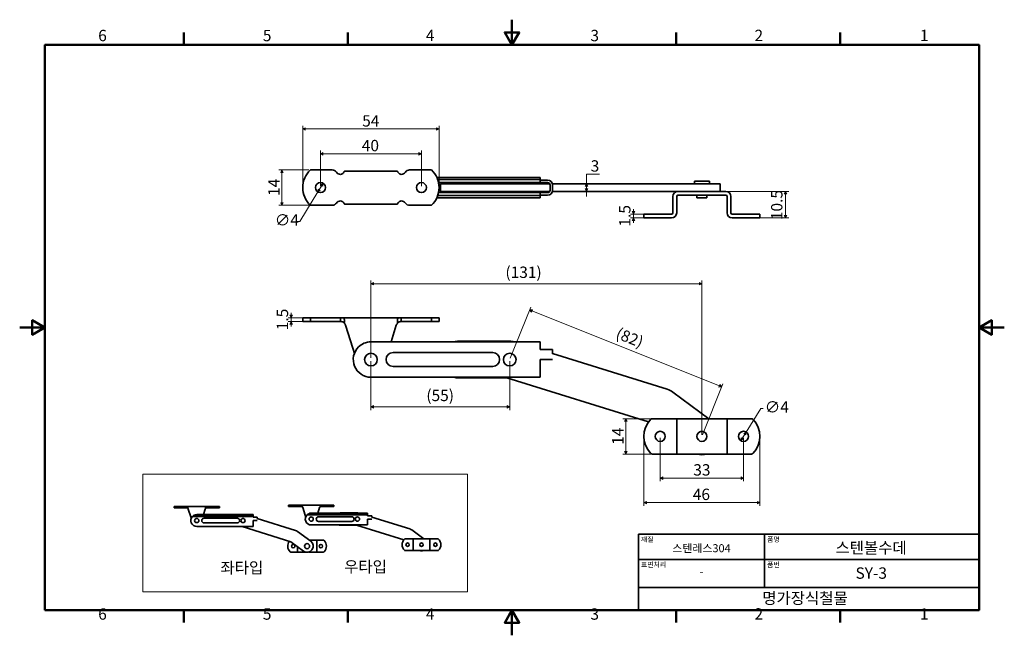
# Model space of a CAD drawing. Units: millimetres. Extents: x 0 to 390, y 0 to 244.
import ezdxf

# ---------------------------------------------------------------- set-up
doc = ezdxf.new("R2010")
doc.units = ezdxf.units.MM
doc.layers.get('0').update_dxf_attribs({"color": 3})
for name, color, linetype, lineweight in [('MGJS 치수(ISO)', 7, 'Continuous', 18), ('경계(ISO)', 7, 'Continuous', 50), ('기호(ISO)', 7, 'Continuous', 18), ('스케치 형상(ISO)', 7, 'Continuous', 18), ('외형선(ISO)', 7, 'Continuous', 35), ('제목(ISO)', 7, 'Continuous', 35)]:
    doc.layers.add(name, color=color, linetype=linetype, lineweight=lineweight)
doc.styles.add('MGJS 텍스트', font='NanumGothic.ttf')
doc.styles.add('주 문자 (ISO)', font='NanumGothic.ttf')
doc.dimstyles.new('MGJS', dxfattribs={"dimtxt": 4.5, "dimasz": 1, "dimexe": 1.25, "dimexo": 0.625, "dimtad": 1, "dimtoh": 1, "dimdec": 1, "dimrnd": 1e-08, "dimdsep": 46, "dimtxsty": 'MGJS 텍스트', "dimblk": 'Filled-1', "dimcen": 0.09, "dimclrd": 250, "dimclre": 250, "dimclrt": 256, "dimadec": 0, "dimazin": 1, "dimtfac": 0.7, "dimtdec": 1, "dimtmove": 0, "dimatfit": 3, "dimfxl": 1, "dimtolj": 1, "dimlwd": -1, "dimlwe": -1, "dimarcsym": 0})

# ---------------------------------------------------------------- blocks, each defined once
blk = doc.blocks.new('경계 Default Border')
at = {"layer": '경계(ISO)'}
for p, q in [((65.03, 233.85), (65.03, 238.75)), ((130.05, 233.85), (130.05, 238.75)), ((260.1, 233.85), (260.1, 238.75)), ((325.13, 233.85), (325.13, 238.75)), ((65.03, 10), (65.03, 5.1)), ((130.05, 10), (130.05, 5.1)), ((260.1, 10), (260.1, 5.1)), ((325.13, 10), (325.13, 5.1))]:
    blk.add_line(p, q, dxfattribs=at)
at = {"layer": '경계(ISO)', "flags": 128}
for points in [[(195.07, 243.85), (195.07, 233.85), (192.19, 238.85), (197.96, 238.85), (195.07, 233.85)], [(10, 10), (10, 233.85), (380.15, 233.85), (380.15, 10), (10, 10)], [(0, 121.93), (10, 121.93), (5, 124.81), (5, 119.04), (10, 121.93)], [(390.15, 121.93), (380.15, 121.93), (385.15, 124.81), (385.15, 119.04), (380.15, 121.93)], [(195.07, 0), (195.07, 10), (192.19, 5), (197.96, 5), (195.07, 10)]]:
    blk.add_lwpolyline(points, dxfattribs=at)
at = {"layer": '경계(ISO)', "char_height": 4.5, "attachment_point": 7, "style": 'MGJS 텍스트'}
for s, insert in [('6', (31.11, 233.93)), ('5', (96.35, 233.93)), ('4', (160.95, 233.97)), ('3', (226.15, 233.92)), ('2', (291.17, 233.97)), ('1', (356.71, 233.97)), ('6', (31.11, 4.77)), ('5', (96.35, 4.77)), ('4', (160.95, 4.81)), ('3', (226.15, 4.77)), ('2', (291.17, 4.81)), ('1', (356.71, 4.81))]:
    blk.add_mtext(s, dxfattribs=dict(at, insert=insert))
blk = doc.blocks.new('제목 블록 ISO')
at = {"layer": '제목(ISO)'}
for p, q in [((71, 133), (71, 112)), ((71, 133), (206, 133)), ((121, 133), (121, 112)), ((206, 133), (206, 112)), ((71, 123), (206, 123)), ((71, 112), (206, 112)), ((71, 112), (71, 103)), ((206, 112), (206, 103)), ((206, 103), (71, 103))]:
    blk.add_line(p, q, dxfattribs=at)
at = {"layer": '제목(ISO)', "style": '주 문자 (ISO)'}
for s, insert, char_height, attachment_point in [('\\f나눔고딕|b0|i0;\\H2.0000;재질', (72, 132), 2, 1), ('\\f나눔고딕|b0|i0;\\H3.1700;스텐레스304', (96, 127.5), 3.17, 5), ('\\f나눔고딕|b0|i0;\\H2.0000;품명', (122, 132), 2, 1), ('\\f나눔고딕|b0|i0;\\H2.0000;표면처리', (72, 122), 2, 1), ('\\f나눔고딕|b0|i0;\\H2.0000;품번', (122, 122), 2, 1), ('\\f나눔고딕|b0|i0;\\H3.1700;-', (96, 118.28), 3.17, 5)]:
    blk.add_mtext(s, dxfattribs=dict(at, insert=insert, char_height=char_height, attachment_point=attachment_point))
for tag, p in [('제목_001', (149.1, 125.42)), ('부품_번호_001', (157.04, 115.4)), ('회사_001', (120.08, 105.45))]:
    blk.add_attdef(tag, p, '', height=4.5, dxfattribs=at)
blk = doc.blocks.new('Filled-1')
at = {"color": 0}
for p, q in [((0, 0), (-1, 0.5)), ((-1, 0.5), (-1, -0.5)), ((-1, 0), (0, 0)), ((-1, -0.5), (0, 0))]:
    blk.add_line(p, q, dxfattribs=at)
at = {"color": 0, "flags": 128}
blk.add_lwpolyline([(-1, -0.5), (0, 0), (-1, 0.5), (-1, -0.5)], dxfattribs=at)
at = {"color": 0}
blk.add_solid([(-1, -0.5), (0, 0), (-1, 0.5), (-1, -0.5)], dxfattribs=at)
blk = doc.blocks.new('*D7')
at = {"layer": 'Defpoints', "color": 0}
for p in [(159.18, 190.74), (119.18, 177.35), (159.18, 177.35)]:
    blk.add_point(p, dxfattribs=at)
at = {"layer": 'MGJS 치수(ISO)', "color": 250}
for p, q in [((119.18, 177.97), (119.18, 191.99)), ((159.18, 177.97), (159.18, 191.99)), ((120.18, 190.74), (158.18, 190.74))]:
    blk.add_line(p, q, dxfattribs=at)
at = {"layer": 'MGJS 치수(ISO)', "color": 250, "rotation": 180}
blk.add_blockref('Filled-1', (119.18, 190.74), dxfattribs=at)
at = {"layer": 'MGJS 치수(ISO)', "color": 250}
blk.add_blockref('Filled-1', (159.18, 190.74), dxfattribs=at)
at = {"layer": 'MGJS 치수(ISO)', "insert": (135.56, 196.24), "char_height": 4.5, "attachment_point": 1, "style": 'MGJS 텍스트'}
blk.add_mtext('\\A1;40', dxfattribs=at)
blk = doc.blocks.new('*D8')
at = {"layer": 'Defpoints', "color": 0}
for p in [(166.18, 200.56), (112.18, 177.35), (166.18, 177.35)]:
    blk.add_point(p, dxfattribs=at)
at = {"layer": 'MGJS 치수(ISO)', "color": 250}
for p, q in [((112.18, 177.97), (112.18, 201.81)), ((113.18, 200.56), (165.18, 200.56)), ((166.18, 177.97), (166.18, 201.81))]:
    blk.add_line(p, q, dxfattribs=at)
at = {"layer": 'MGJS 치수(ISO)', "color": 250, "rotation": 180}
blk.add_blockref('Filled-1', (112.18, 200.56), dxfattribs=at)
at = {"layer": 'MGJS 치수(ISO)', "color": 250}
blk.add_blockref('Filled-1', (166.18, 200.56), dxfattribs=at)
at = {"layer": 'MGJS 치수(ISO)', "insert": (135.71, 206.03), "char_height": 4.5, "attachment_point": 1, "style": 'MGJS 텍스트'}
blk.add_mtext('\\A1;54', dxfattribs=at)
blk = doc.blocks.new('*D9')
at = {"layer": 'Defpoints', "color": 0}
for p in [(115.18, 184.35), (103.93, 170.35), (115.18, 170.35)]:
    blk.add_point(p, dxfattribs=at)
at = {"layer": 'MGJS 치수(ISO)', "color": 250}
for p, q in [((114.55, 184.35), (102.68, 184.35)), ((103.93, 183.35), (103.93, 171.35)), ((114.55, 170.35), (102.68, 170.35))]:
    blk.add_line(p, q, dxfattribs=at)
for p, rotation in [((103.93, 184.35), 90), ((103.93, 170.35), 270)]:
    blk.add_blockref('Filled-1', p, dxfattribs=dict(at, rotation=rotation))
at = {"layer": 'MGJS 치수(ISO)', "insert": (98.5, 174.01), "char_height": 4.5, "attachment_point": 1, "rotation": 90, "style": 'MGJS 텍스트'}
blk.add_mtext('\\A1;14', dxfattribs=at)
blk = doc.blocks.new('*D10')
at = {"layer": 'Defpoints', "color": 0}
for p in [(118.14, 175.64), (120.22, 179.05)]:
    blk.add_point(p, dxfattribs=at)
at = {"layer": 'MGJS 치수(ISO)', "color": 250}
for p, q in [((118.14, 175.64), (110.98, 163.88)), ((119.7, 178.2), (118.66, 176.49)), ((110.98, 163.88), (109.98, 163.88))]:
    blk.add_line(p, q, dxfattribs=at)
for p, rotation in [((118.14, 175.64), 238.6525606199572), ((120.22, 179.05), 58.65256061995716)]:
    blk.add_blockref('Filled-1', p, dxfattribs=dict(at, rotation=rotation))
at = {"layer": 'MGJS 치수(ISO)', "insert": (101.09, 166.76), "char_height": 4.5, "attachment_point": 1, "style": 'MGJS 텍스트'}
blk.add_mtext('\\A1;∅4', dxfattribs=at)
blk = doc.blocks.new('*D11')
at = {"layer": 'Defpoints', "color": 0}
for p in [(243.24, 165.35), (250.74, 166.85), (250.74, 165.35)]:
    blk.add_point(p, dxfattribs=at)
at = {"layer": 'MGJS 치수(ISO)', "color": 250}
for p, q in [((243.24, 167.85), (243.24, 168.85)), ((250.11, 166.85), (241.99, 166.85)), ((250.11, 165.35), (241.99, 165.35)), ((243.24, 166.85), (243.24, 165.35)), ((243.24, 164.35), (243.24, 163.35))]:
    blk.add_line(p, q, dxfattribs=at)
for p, rotation in [((243.24, 166.85), 270), ((243.24, 165.35), 90)]:
    blk.add_blockref('Filled-1', p, dxfattribs=dict(at, rotation=rotation))
at = {"layer": 'MGJS 치수(ISO)', "insert": (237.53, 161.91), "char_height": 4.5, "attachment_point": 1, "rotation": 90, "style": 'MGJS 텍스트'}
blk.add_mtext('\\A1;1.5', dxfattribs=at)
blk = doc.blocks.new('*D12')
at = {"layer": 'Defpoints', "color": 0}
for p in [(224.62, 178.85), (224.62, 178.85), (224.62, 175.85)]:
    blk.add_point(p, dxfattribs=at)
at = {"layer": 'MGJS 치수(ISO)', "color": 250}
for p, q in [((229.8, 182.64), (224.62, 182.64)), ((224.62, 182.64), (224.62, 180.85)), ((224.62, 179.85), (224.62, 180.85)), ((224.62, 178.85), (224.62, 179.85)), ((224.62, 175.85), (224.62, 178.85)), ((224.62, 176.85), (224.62, 177.85)), ((224.62, 177.85), (224.62, 176.85)), ((224.62, 175.85), (224.62, 174.85)), ((224.62, 174.85), (224.62, 173.85))]:
    blk.add_line(p, q, dxfattribs=at)
for p, rotation in [((224.62, 178.85), 90), ((224.62, 175.85), 270)]:
    blk.add_blockref('Filled-1', p, dxfattribs=dict(at, rotation=rotation))
at = {"layer": 'MGJS 치수(ISO)', "insert": (226.24, 188.17), "char_height": 4.5, "attachment_point": 1, "style": 'MGJS 텍스트'}
blk.add_mtext('\\A1;3', dxfattribs=at)
blk = doc.blocks.new('*D13')
at = {"layer": 'Defpoints', "color": 0}
for p in [(139.18, 109.23), (194.18, 109.23), (194.18, 90.48)]:
    blk.add_point(p, dxfattribs=at)
at = {"layer": 'MGJS 치수(ISO)', "color": 250}
for p, q in [((139.18, 108.61), (139.18, 89.23)), ((194.18, 108.61), (194.18, 89.23)), ((140.18, 90.48), (193.18, 90.48))]:
    blk.add_line(p, q, dxfattribs=at)
at = {"layer": 'MGJS 치수(ISO)', "color": 250, "rotation": 180}
blk.add_blockref('Filled-1', (139.18, 90.48), dxfattribs=at)
at = {"layer": 'MGJS 치수(ISO)', "color": 250}
blk.add_blockref('Filled-1', (194.18, 90.48), dxfattribs=at)
at = {"layer": 'MGJS 치수(ISO)', "insert": (161.13, 97.27), "char_height": 4.5, "attachment_point": 1, "style": 'MGJS 텍스트'}
blk.add_mtext('\\A1;(55)', dxfattribs=at)
blk = doc.blocks.new('*D14')
at = {"layer": 'Defpoints', "color": 0}
for p in [(194.18, 109.23), (278.17, 98.45), (270.32, 78.8)]:
    blk.add_point(p, dxfattribs=at)
at = {"layer": 'MGJS 치수(ISO)', "color": 250}
for p, q in [((194.41, 109.81), (202.49, 130.04)), ((202.96, 128.5), (277.25, 98.82)), ((270.56, 79.38), (278.64, 99.61))]:
    blk.add_line(p, q, dxfattribs=at)
for p, rotation in [((202.03, 128.88), 158.2182063165462), ((278.17, 98.45), 338.2182063165462)]:
    blk.add_blockref('Filled-1', p, dxfattribs=dict(at, rotation=rotation))
at = {"layer": 'MGJS 치수(ISO)', "insert": (237.47, 122.03), "char_height": 4.5, "attachment_point": 1, "rotation": 338.2182, "style": 'MGJS 텍스트'}
blk.add_mtext('\\A1;(82)', dxfattribs=at)
blk = doc.blocks.new('*D15')
at = {"layer": 'Defpoints', "color": 0}
for p in [(250.74, 85.8), (240.19, 71.8), (250.74, 71.8)]:
    blk.add_point(p, dxfattribs=at)
at = {"layer": 'MGJS 치수(ISO)', "color": 250}
for p, q in [((250.11, 85.8), (238.94, 85.8)), ((240.19, 84.8), (240.19, 72.8)), ((250.11, 71.8), (238.94, 71.8))]:
    blk.add_line(p, q, dxfattribs=at)
for p, rotation in [((240.19, 85.8), 90), ((240.19, 71.8), 270)]:
    blk.add_blockref('Filled-1', p, dxfattribs=dict(at, rotation=rotation))
at = {"layer": 'MGJS 치수(ISO)', "insert": (234.76, 75.47), "char_height": 4.5, "attachment_point": 1, "rotation": 90, "style": 'MGJS 텍스트'}
blk.add_mtext('\\A1;14', dxfattribs=at)
blk = doc.blocks.new('*D16')
at = {"layer": 'Defpoints', "color": 0}
for p in [(253.82, 78.8), (286.82, 78.8), (286.82, 62.25)]:
    blk.add_point(p, dxfattribs=at)
at = {"layer": 'MGJS 치수(ISO)', "color": 250}
for p, q in [((253.82, 78.18), (253.82, 61)), ((286.82, 78.18), (286.82, 61)), ((254.82, 62.25), (285.82, 62.25))]:
    blk.add_line(p, q, dxfattribs=at)
at = {"layer": 'MGJS 치수(ISO)', "color": 250, "rotation": 180}
blk.add_blockref('Filled-1', (253.82, 62.25), dxfattribs=at)
at = {"layer": 'MGJS 치수(ISO)', "color": 250}
blk.add_blockref('Filled-1', (286.82, 62.25), dxfattribs=at)
at = {"layer": 'MGJS 치수(ISO)', "insert": (266.91, 67.78), "char_height": 4.5, "attachment_point": 1, "style": 'MGJS 텍스트'}
blk.add_mtext('\\A1;33', dxfattribs=at)
blk = doc.blocks.new('*D17')
at = {"layer": 'Defpoints', "color": 0}
for p in [(247.32, 78.8), (293.32, 78.8), (293.32, 52.55)]:
    blk.add_point(p, dxfattribs=at)
at = {"layer": 'MGJS 치수(ISO)', "color": 250}
for p, q in [((247.32, 78.18), (247.32, 51.3)), ((293.32, 78.18), (293.32, 51.3)), ((248.32, 52.55), (292.32, 52.55))]:
    blk.add_line(p, q, dxfattribs=at)
at = {"layer": 'MGJS 치수(ISO)', "color": 250, "rotation": 180}
blk.add_blockref('Filled-1', (247.32, 52.55), dxfattribs=at)
at = {"layer": 'MGJS 치수(ISO)', "color": 250}
blk.add_blockref('Filled-1', (293.32, 52.55), dxfattribs=at)
at = {"layer": 'MGJS 치수(ISO)', "insert": (266.71, 58.08), "char_height": 4.5, "attachment_point": 1, "style": 'MGJS 텍스트'}
blk.add_mtext('\\A1;46', dxfattribs=at)
blk = doc.blocks.new('*D18')
at = {"layer": 'Defpoints', "color": 0}
for p in [(287.87, 80.51), (285.78, 77.1)]:
    blk.add_point(p, dxfattribs=at)
at = {"layer": 'MGJS 치수(ISO)', "color": 250}
for p, q in [((287.87, 80.51), (293.61, 89.81)), ((293.61, 89.81), (294.61, 89.81)), ((286.3, 77.95), (287.35, 79.65))]:
    blk.add_line(p, q, dxfattribs=at)
for p, rotation in [((285.78, 77.1), 238.3565453031891), ((287.87, 80.51), 58.35654530318908)]:
    blk.add_blockref('Filled-1', p, dxfattribs=dict(at, rotation=rotation))
at = {"layer": 'MGJS 치수(ISO)', "insert": (295.23, 92.68), "char_height": 4.5, "attachment_point": 1, "style": 'MGJS 텍스트'}
blk.add_mtext('\\A1;∅4', dxfattribs=at)
blk = doc.blocks.new('*D19')
at = {"layer": 'Defpoints', "color": 0}
for p in [(107.57, 125.78), (115.18, 125.78), (115.18, 124.28)]:
    blk.add_point(p, dxfattribs=at)
at = {"layer": 'MGJS 치수(ISO)', "color": 250}
for p, q in [((114.55, 125.78), (106.32, 125.78)), ((107.57, 126.78), (107.57, 127.78)), ((107.57, 124.28), (107.57, 125.78)), ((114.55, 124.28), (106.32, 124.28)), ((107.57, 123.28), (107.57, 122.28))]:
    blk.add_line(p, q, dxfattribs=at)
for p, rotation in [((107.57, 125.78), 270), ((107.57, 124.28), 90)]:
    blk.add_blockref('Filled-1', p, dxfattribs=dict(at, rotation=rotation))
at = {"layer": 'MGJS 치수(ISO)', "insert": (101.87, 120.84), "char_height": 4.5, "attachment_point": 1, "rotation": 90, "style": 'MGJS 텍스트'}
blk.add_mtext('\\A1;1.5', dxfattribs=at)
blk = doc.blocks.new('*D20')
at = {"layer": 'Defpoints', "color": 0}
for p in [(270.32, 139.27), (139.18, 109.23), (270.32, 78.8)]:
    blk.add_point(p, dxfattribs=at)
at = {"layer": 'MGJS 치수(ISO)', "color": 250}
for p, q in [((139.18, 109.86), (139.18, 140.52)), ((270.32, 79.43), (270.32, 140.52)), ((140.18, 139.27), (269.32, 139.27))]:
    blk.add_line(p, q, dxfattribs=at)
at = {"layer": 'MGJS 치수(ISO)', "color": 250, "rotation": 180}
blk.add_blockref('Filled-1', (139.18, 139.27), dxfattribs=at)
at = {"layer": 'MGJS 치수(ISO)', "color": 250}
blk.add_blockref('Filled-1', (270.32, 139.27), dxfattribs=at)
at = {"layer": 'MGJS 치수(ISO)', "insert": (192.47, 146.06), "char_height": 4.5, "attachment_point": 1, "style": 'MGJS 텍스트'}
blk.add_mtext('\\A1;(131)', dxfattribs=at)
blk = doc.blocks.new('*D21')
at = {"layer": 'Defpoints', "color": 0}
for p in [(279.82, 175.85), (303.48, 175.85), (289.91, 165.35)]:
    blk.add_point(p, dxfattribs=at)
at = {"layer": 'MGJS 치수(ISO)', "color": 250}
for p, q in [((280.45, 175.85), (304.73, 175.85)), ((303.48, 166.35), (303.48, 174.85)), ((290.54, 165.35), (304.73, 165.35))]:
    blk.add_line(p, q, dxfattribs=at)
for p, rotation in [((303.48, 175.85), 90), ((303.48, 165.35), 270)]:
    blk.add_blockref('Filled-1', p, dxfattribs=dict(at, rotation=rotation))
at = {"layer": 'MGJS 치수(ISO)', "insert": (297.74, 164.46), "char_height": 4.5, "attachment_point": 1, "rotation": 90, "style": 'MGJS 텍스트'}
blk.add_mtext('\\A1;10.5', dxfattribs=at)

msp = doc.modelspace()

# ---------------------------------------------------------------- linework, layer by layer
at = {"layer": '스케치 형상(ISO)'}
for p, q in [((48.857, 63.84), (177.42, 63.84)), ((48.857, 17.198), (48.857, 63.84)), ((177.42, 63.84), (177.42, 17.198)), ((177.42, 17.198), (48.857, 17.198))]:
    msp.add_line(p, q, dxfattribs=at)
at = {"layer": '외형선(ISO)'}
for p, q in [((115.179, 184.346), (123.856, 184.346)), ((149.679, 183.846), (128.679, 183.846)), ((163.179, 184.346), (154.502, 184.346)), ((206.179, 181.346), (165.313, 181.346)), ((206.179, 180.527), (165.641, 180.527)), ((206.179, 180.527), (206.179, 181.346)), ((206.179, 179.346), (206.179, 180.527)), ((206.179, 180.346), (209.179, 180.346)), ((267.325, 179.846), (273.325, 179.846)), ((267.325, 179.846), (267.325, 178.846)), ((273.325, 179.846), (273.325, 178.846)), ((206.179, 179.346), (165.97, 179.346)), ((173.929, 178.846), (166.679, 178.846)), ((166.679, 175.846), (166.679, 178.846)), ((166.679, 175.846), (173.929, 175.846)), ((173.929, 178.846), (194.179, 178.846)), ((194.179, 175.846), (173.929, 175.846)), ((192.679, 179.346), (192.679, 178.846)), ((192.679, 175.846), (192.679, 175.346)), ((196.327, 178.846), (194.179, 178.846)), ((194.179, 175.846), (196.327, 175.846)), ((195.679, 179.346), (195.679, 178.846)), ((195.679, 175.846), (195.679, 175.346)), ((196.327, 178.846), (210.045, 178.846)), ((210.045, 175.846), (196.327, 175.846)), ((206.179, 179.346), (209.179, 179.346)), ((210.179, 178.346), (210.179, 176.346)), ((211.116, 178.846), (256.586, 178.846)), ((256.586, 175.846), (211.116, 175.846)), ((211.179, 176.346), (211.179, 178.346)), ((258.746, 178.846), (256.586, 178.846)), ((256.586, 175.846), (258.746, 175.846)), ((258.746, 178.846), (274.632, 178.846)), ((273.05, 175.846), (258.746, 175.846)), ((279.825, 175.846), (273.05, 175.846)), ((277.575, 178.846), (274.632, 178.846)), ((277.575, 175.846), (277.575, 178.846)), ((165.313, 173.346), (206.179, 173.346)), ((206.179, 174.165), (165.641, 174.165)), ((206.179, 175.346), (165.97, 175.346)), ((209.179, 175.346), (206.179, 175.346)), ((206.179, 174.165), (206.179, 175.346)), ((209.179, 174.346), (206.179, 174.346)), ((206.179, 173.346), (206.179, 174.165)), ((258.825, 173.846), (258.825, 167.346)), ((260.325, 167.346), (260.325, 173.846)), ((279.825, 174.346), (260.825, 174.346)), ((268.325, 174.346), (268.325, 173.346)), ((268.325, 173.346), (272.325, 173.346)), ((272.325, 174.346), (272.325, 173.346)), ((280.325, 167.346), (280.325, 173.846)), ((281.825, 173.846), (281.825, 167.346)), ((115.179, 170.346), (123.856, 170.346)), ((149.679, 170.846), (128.679, 170.846)), ((163.179, 170.346), (154.502, 170.346)), ((247.325, 166.846), (250.016, 166.846)), ((247.325, 166.846), (247.325, 165.346)), ((250.016, 165.346), (247.325, 165.346)), ((250.737, 166.846), (250.016, 166.846)), ((250.016, 165.346), (250.737, 165.346)), ((258.325, 166.846), (250.737, 166.846)), ((250.737, 165.346), (258.325, 165.346)), ((282.325, 166.846), (289.912, 166.846)), ((289.912, 165.346), (282.325, 165.346)), ((289.912, 166.846), (290.633, 166.846)), ((290.633, 165.346), (289.912, 165.346)), ((293.325, 166.846), (290.633, 166.846)), ((290.633, 165.346), (293.325, 165.346)), ((293.325, 165.346), (293.325, 166.846)), ((115.179, 125.778), (112.179, 125.778)), ((112.179, 124.278), (112.179, 125.778)), ((115.179, 125.778), (123.856, 125.778)), ((115.179, 125.778), (115.179, 124.278)), ((123.856, 125.778), (125.51, 125.778)), ((127.163, 125.778), (125.51, 125.778)), ((127.163, 124.278), (127.163, 125.778)), ((127.835, 125.778), (127.163, 125.778)), ((150.523, 125.778), (127.835, 125.778)), ((150.523, 125.778), (151.195, 125.778)), ((151.195, 125.778), (152.848, 125.778)), ((151.195, 124.278), (151.195, 125.778)), ((154.502, 125.778), (152.848, 125.778)), ((163.179, 125.778), (154.502, 125.778)), ((163.179, 125.778), (163.179, 124.278)), ((166.179, 125.778), (163.179, 125.778)), ((166.179, 125.778), (166.179, 124.278)), ((112.179, 124.278), (115.179, 124.278)), ((123.856, 124.278), (115.179, 124.278)), ((125.51, 124.278), (123.856, 124.278)), ((125.51, 124.278), (127.163, 124.278)), ((127.163, 124.278), (127.208, 124.278)), ((128.679, 124.778), (128.679, 124.724)), ((131.986, 113.685), (129.117, 122.874)), ((147.167, 116.231), (149.241, 122.874)), ((149.679, 124.778), (149.679, 124.724)), ((151.195, 124.278), (151.15, 124.278)), ((152.848, 124.278), (151.195, 124.278)), ((152.848, 124.278), (154.502, 124.278)), ((154.502, 124.278), (163.179, 124.278)), ((163.179, 124.278), (166.179, 124.278)), ((132.616, 111.666), (131.986, 113.685)), ((206.179, 116.231), (139.179, 116.231)), ((194.179, 116.481), (173.929, 116.481)), ((206.179, 115.657), (206.179, 116.231)), ((206.179, 114.231), (206.179, 115.657)), ((206.179, 113.231), (206.179, 114.231)), ((209.179, 113.231), (206.179, 113.231)), ((209.179, 113.231), (211.179, 113.231)), ((211.179, 111.548), (211.179, 113.231)), ((147.929, 111.981), (187.429, 111.981)), ((256.586, 97.462), (211.116, 111.568)), ((187.429, 106.481), (147.929, 106.481)), ((206.179, 102.231), (206.179, 109.231)), ((206.179, 109.231), (209.179, 109.231)), ((211.116, 109.231), (209.179, 109.231)), ((139.179, 102.231), (206.179, 102.231)), ((173.929, 101.981), (193.08, 101.981)), ((193.08, 101.981), (249.228, 84.563)), ((273.05, 85.803), (258.746, 96.369)), ((250.737, 85.803), (258.325, 85.803)), ((260.325, 85.803), (258.325, 85.803)), ((260.325, 85.803), (260.825, 85.803)), ((260.325, 85.803), (260.325, 71.803)), ((279.825, 85.803), (260.825, 85.803)), ((280.325, 85.803), (279.825, 85.803)), ((280.325, 85.803), (282.325, 85.803)), ((280.325, 85.803), (280.325, 71.803)), ((289.912, 85.803), (282.325, 85.803)), ((250.737, 71.803), (258.325, 71.803)), ((260.325, 71.803), (258.325, 71.803)), ((260.325, 71.803), (260.825, 71.803)), ((260.825, 71.803), (279.825, 71.803)), ((280.325, 71.803), (279.825, 71.803)), ((280.325, 71.803), (282.325, 71.803)), ((289.912, 71.803), (282.325, 71.803)), ((61.164, 50.975), (62.164, 50.975)), ((61.164, 50.975), (61.164, 50.475)), ((62.164, 50.975), (62.164, 50.475)), ((62.164, 50.975), (65.056, 50.975)), ((65.056, 50.975), (65.607, 50.975)), ((66.158, 50.975), (65.607, 50.975)), ((66.158, 50.475), (66.158, 50.975)), ((66.382, 50.975), (66.158, 50.975)), ((73.945, 50.975), (66.382, 50.975)), ((73.945, 50.975), (74.169, 50.975)), ((74.169, 50.975), (74.72, 50.975)), ((74.169, 50.475), (74.169, 50.975)), ((75.271, 50.975), (74.72, 50.975)), ((78.164, 50.975), (75.271, 50.975)), ((78.164, 50.975), (79.164, 50.975)), ((78.164, 50.975), (78.164, 50.475)), ((79.164, 50.475), (79.164, 50.975)), ((107.501, 51.555), (106.501, 51.555)), ((106.501, 51.055), (106.501, 51.555)), ((106.501, 51.055), (107.501, 51.055)), ((107.501, 51.555), (110.394, 51.555)), ((107.501, 51.555), (107.501, 51.055)), ((110.394, 51.055), (107.501, 51.055)), ((110.394, 51.555), (110.945, 51.555)), ((110.945, 51.055), (110.394, 51.055)), ((111.496, 51.555), (110.945, 51.555)), ((110.945, 51.055), (111.496, 51.055)), ((111.496, 51.055), (111.496, 51.555)), ((111.72, 51.555), (111.496, 51.555)), ((111.496, 51.055), (111.511, 51.055)), ((119.283, 51.555), (111.72, 51.555)), ((112.001, 51.222), (112.001, 51.204)), ((119.001, 51.222), (119.001, 51.204)), ((119.283, 51.555), (119.507, 51.555)), ((119.507, 51.055), (119.492, 51.055)), ((119.507, 51.555), (120.058, 51.555)), ((119.507, 51.055), (119.507, 51.555)), ((120.058, 51.055), (119.507, 51.055)), ((120.609, 51.555), (120.058, 51.555)), ((120.058, 51.055), (120.609, 51.055)), ((123.501, 51.555), (120.609, 51.555)), ((120.609, 51.055), (123.501, 51.055)), ((123.501, 51.555), (123.501, 51.055)), ((124.501, 51.555), (123.501, 51.555)), ((123.501, 51.055), (124.501, 51.055)), ((124.501, 51.555), (124.501, 51.055)), ((62.164, 50.475), (61.164, 50.475)), ((65.056, 50.475), (62.164, 50.475)), ((65.607, 50.475), (65.056, 50.475)), ((65.607, 50.475), (66.158, 50.475)), ((66.158, 50.475), (66.173, 50.475)), ((66.664, 50.642), (66.664, 50.624)), ((67.766, 46.944), (66.81, 50.007)), ((67.976, 46.271), (67.766, 46.944)), ((92.497, 47.126), (68.531, 47.126)), ((92.497, 47.601), (69.238, 47.601)), ((92.497, 47.793), (70.164, 47.793)), ((72.826, 47.793), (73.517, 50.007)), ((73.664, 50.642), (73.664, 50.624)), ((74.169, 50.475), (74.154, 50.475)), ((74.72, 50.475), (74.169, 50.475)), ((74.72, 50.475), (75.271, 50.475)), ((75.271, 50.475), (78.164, 50.475)), ((79.164, 50.475), (78.164, 50.475)), ((81.747, 47.876), (88.497, 47.876)), ((92.497, 47.793), (92.497, 47.601)), ((92.497, 47.601), (92.497, 47.126)), ((92.497, 47.126), (92.497, 46.793)), ((113.104, 47.524), (112.148, 50.587)), ((113.314, 46.851), (113.104, 47.524)), ((137.835, 47.706), (113.868, 47.706)), ((114.576, 48.182), (137.835, 48.182)), ((137.835, 48.373), (115.501, 48.373)), ((118.164, 48.373), (118.855, 50.587)), ((118.418, 46.956), (131.585, 46.956)), ((133.835, 48.456), (127.085, 48.456)), ((137.835, 48.182), (137.835, 48.373)), ((137.835, 47.706), (137.835, 48.182)), ((137.835, 47.373), (137.835, 47.706)), ((138.835, 47.373), (137.835, 47.373)), ((138.835, 47.373), (139.501, 47.373)), ((154.637, 42.117), (139.48, 46.819)), ((139.501, 46.812), (139.501, 47.373)), ((92.497, 43.126), (70.164, 43.126)), ((86.247, 46.376), (73.08, 46.376)), ((73.08, 44.543), (86.247, 44.543)), ((88.131, 43.043), (81.747, 43.043)), ((107.477, 37.041), (88.131, 43.043)), ((92.497, 46.793), (93.497, 46.793)), ((92.497, 45.459), (92.497, 43.126)), ((93.497, 45.459), (92.497, 45.459)), ((94.164, 46.793), (93.497, 46.793)), ((93.497, 45.459), (94.142, 45.459)), ((94.142, 46.238), (109.299, 41.536)), ((94.164, 46.793), (94.164, 46.232)), ((115.501, 43.706), (137.835, 43.706)), ((131.585, 45.123), (118.418, 45.123)), ((127.085, 43.623), (133.469, 43.623)), ((133.469, 43.623), (152.184, 37.817)), ((137.835, 43.706), (137.835, 46.04)), ((137.835, 46.04), (138.835, 46.04)), ((139.48, 46.04), (138.835, 46.04)), ((110.019, 41.172), (115.315, 37.261)), ((160.125, 38.23), (155.357, 41.752)), ((112.443, 33.373), (107.477, 37.041)), ((110.045, 35.144), (110.045, 32.983)), ((117.045, 37.65), (114.787, 37.65)), ((117.712, 37.65), (117.045, 37.65)), ((117.712, 37.65), (117.879, 37.65)), ((117.712, 37.65), (117.712, 32.983)), ((117.879, 37.65), (120.408, 37.65)), ((152.688, 38.23), (155.217, 38.23)), ((155.883, 38.23), (155.217, 38.23)), ((155.883, 38.23), (156.05, 38.23)), ((155.883, 38.23), (155.883, 33.564)), ((162.383, 38.23), (156.05, 38.23)), ((162.55, 38.23), (162.383, 38.23)), ((162.55, 38.23), (163.217, 38.23)), ((162.55, 38.23), (162.55, 33.564)), ((165.746, 38.23), (163.217, 38.23)), ((109.879, 32.983), (107.35, 32.983)), ((110.045, 32.983), (109.879, 32.983)), ((110.045, 32.983), (110.712, 32.983)), ((110.712, 32.983), (113.25, 32.983)), ((114.508, 32.983), (117.045, 32.983)), ((117.712, 32.983), (117.045, 32.983)), ((117.712, 32.983), (117.879, 32.983)), ((117.879, 32.983), (120.408, 32.983)), ((152.688, 33.564), (155.217, 33.564)), ((155.883, 33.564), (155.217, 33.564)), ((155.883, 33.564), (156.05, 33.564)), ((156.05, 33.564), (162.383, 33.564)), ((162.55, 33.564), (162.383, 33.564)), ((162.55, 33.564), (163.217, 33.564)), ((165.746, 33.564), (163.217, 33.564))]:
    msp.add_line(p, q, dxfattribs=at)
for centre, radius in [((119.179, 177.346), 2), ((159.179, 177.346), 2), ((139.179, 109.231), 2.5), ((194.179, 109.231), 2.5), ((253.825, 78.803), 2), ((270.325, 78.803), 2), ((286.825, 78.803), 2), ((115.501, 46.04), 0.833), ((133.835, 46.04), 0.833), ((70.164, 45.459), 0.833), ((88.497, 45.459), 0.833), ((108.379, 35.317), 0.667), ((113.879, 35.317), 1), ((119.379, 35.317), 0.667), ((153.717, 35.897), 0.667), ((159.217, 35.897), 0.667), ((164.717, 35.897), 0.667)]:
    msp.add_circle(centre, radius, dxfattribs=at)
for centre, radius, start, end in [((121.846, 177.346), 9.667, 133.60282, 226.39718), ((123.856, 182.346), 2, 34.22887, 90), ((127.163, 184.596), 2, 214.22887, 270), ((151.195, 184.596), 2, 270, 325.77113), ((154.502, 182.346), 2, 90, 145.77113), ((156.512, 177.346), 9.667, 313.60282, 46.39718), ((126.813, 184.565), 2, 280.09587, 300.73774), ((151.545, 184.565), 2, 239.26226, 259.90413), ((209.179, 178.346), 2, 0, 90), ((174.124, 177.346), 2.5, 126.8699, 143.1301), ((174.124, 177.346), 2.5, 216.8699, 233.1301), ((174.124, 177.346), 2.5, 36.8699, 53.1301), ((174.124, 177.346), 2.5, 306.8699, 323.1301), ((209.179, 178.346), 1, 0, 90), ((209.179, 176.346), 1, 270, 0), ((209.179, 176.346), 2, 270, 0), ((260.825, 173.846), 2, 90, 180), ((279.825, 173.846), 2, 0, 90), ((127.163, 170.096), 2, 90, 145.77113), ((126.813, 170.127), 2, 59.26226, 79.90413), ((151.545, 170.127), 2, 100.09587, 120.73774), ((151.195, 170.096), 2, 34.22887, 90), ((260.825, 173.846), 0.5, 90, 180), ((279.825, 173.846), 0.5, 0, 90), ((123.856, 172.346), 2, 270, 325.77113), ((154.502, 172.346), 2, 214.22887, 270), ((258.325, 167.346), 0.5, 270, 0), ((258.325, 167.346), 2, 270, 0), ((282.325, 167.346), 2, 180, 270), ((282.325, 167.346), 0.5, 180, 270), ((139.179, 109.231), 7, 134.41531, 270), ((139.179, 109.231), 7, 113.36898, 134.41531), ((139.179, 109.231), 7, 90, 113.36898), ((173.929, 109.231), 7.25, 90, 105.09019), ((194.179, 109.231), 7.25, 74.90981, 90), ((147.929, 109.231), 2.75, 90, 270), ((187.429, 109.231), 2.75, 270, 90), ((173.929, 109.231), 7.25, 254.90981, 270), ((254.438, 90.537), 7.25, 53.54971, 72.76471), ((256.991, 78.803), 9.667, 136.18694, 223.81306), ((250.737, 84.803), 1, 90, 136.18694), ((289.912, 84.803), 1, 43.81306, 90), ((283.658, 78.803), 9.667, 316.18694, 43.81306), ((250.737, 72.803), 1, 223.81306, 270), ((270.325, 78.803), 7.25, 254.90981, 285.09019), ((289.912, 72.803), 1, 270, 316.18694), ((70.164, 45.459), 2.333, 134.41531, 270), ((70.164, 45.459), 2.333, 113.36898, 134.41531), ((70.164, 45.459), 2.333, 90, 113.36898), ((81.747, 45.459), 2.417, 90, 105.09019), ((88.497, 45.459), 2.417, 74.90981, 90), ((115.501, 46.04), 2.333, 134.41531, 270), ((115.501, 46.04), 2.333, 113.36898, 134.41531), ((115.501, 46.04), 2.333, 90, 113.36898), ((118.418, 46.04), 0.917, 90, 270), ((127.085, 46.04), 2.417, 90, 105.09019), ((131.585, 46.04), 0.917, 270, 90), ((133.835, 46.04), 2.417, 74.90981, 90), ((73.08, 45.459), 0.917, 90, 270), ((81.747, 45.459), 2.417, 254.90981, 270), ((86.247, 45.459), 0.917, 270, 90), ((127.085, 46.04), 2.417, 254.90981, 270), ((108.583, 39.228), 2.417, 53.54971, 72.76471), ((153.921, 39.808), 2.417, 53.54971, 72.76471), ((109.434, 35.317), 3.222, 143.42926, 223.81306), ((113.879, 35.317), 2.417, 233.54971, 53.54971), ((120.408, 37.317), 0.333, 43.81306, 90), ((118.323, 35.317), 3.222, 316.18694, 43.81306), ((154.772, 35.897), 3.222, 136.18694, 223.81306), ((152.688, 37.897), 0.333, 90, 136.18694), ((165.746, 37.897), 0.333, 43.81306, 90), ((163.661, 35.897), 3.222, 316.18694, 43.81306), ((107.35, 33.317), 0.333, 223.81306, 270), ((120.408, 33.317), 0.333, 270, 316.18694), ((152.688, 33.897), 0.333, 223.81306, 270), ((159.217, 35.897), 2.417, 254.90981, 285.09019), ((165.746, 33.897), 0.333, 270, 316.18694)]:
    msp.add_arc(centre, radius, start, end, dxfattribs=at)
for points, knots in [([(127.835, 182.846), (127.94, 182.909), (128.038, 182.98), (128.257, 183.17), (128.387, 183.323), (128.545, 183.556), (128.599, 183.662), (128.665, 183.807), (128.674, 183.831), (128.679, 183.846)], [0.67072879, 0.67072879, 0.67072879, 0.67072879, 0.70599666, 0.70599666, 0.75841622, 0.75841622, 0.80528191, 0.80528191, 0.8521476, 0.8521476, 0.8521476, 0.8521476]), ([(150.523, 182.846), (150.418, 182.909), (150.32, 182.98), (150.102, 183.17), (149.971, 183.323), (149.814, 183.556), (149.759, 183.662), (149.693, 183.807), (149.685, 183.831), (149.679, 183.846)], [0.67072879, 0.67072879, 0.67072879, 0.67072879, 0.70599666, 0.70599666, 0.75841622, 0.75841622, 0.80528191, 0.80528191, 0.8521476, 0.8521476, 0.8521476, 0.8521476]), ([(127.835, 171.846), (127.94, 171.783), (128.038, 171.712), (128.257, 171.522), (128.387, 171.37), (128.545, 171.137), (128.599, 171.03), (128.665, 170.885), (128.674, 170.862), (128.679, 170.846)], [0.67072879, 0.67072879, 0.67072879, 0.67072879, 0.70599666, 0.70599666, 0.75841622, 0.75841622, 0.80528191, 0.80528191, 0.8521476, 0.8521476, 0.8521476, 0.8521476]), ([(150.523, 171.846), (150.418, 171.783), (150.32, 171.712), (150.102, 171.522), (149.971, 171.37), (149.814, 171.137), (149.759, 171.03), (149.693, 170.885), (149.685, 170.862), (149.679, 170.846)], [0.67072879, 0.67072879, 0.67072879, 0.67072879, 0.70599666, 0.70599666, 0.75841622, 0.75841622, 0.80528191, 0.80528191, 0.8521476, 0.8521476, 0.8521476, 0.8521476]), ([(127.835, 125.778), (127.94, 125.778), (128.038, 125.772), (128.257, 125.731), (128.387, 125.671), (128.545, 125.496), (128.599, 125.378), (128.665, 125.097), (128.679, 124.934), (128.679, 124.778)], [0.67072879, 0.67072879, 0.67072879, 0.67072879, 0.70599666, 0.70599666, 0.75841622, 0.75841622, 0.80528191, 0.80528191, 0.8521476, 0.8521476, 0.8521476, 0.8521476]), ([(150.523, 125.778), (150.418, 125.778), (150.32, 125.772), (150.102, 125.731), (149.971, 125.671), (149.814, 125.496), (149.759, 125.378), (149.693, 125.097), (149.679, 124.934), (149.679, 124.778)], [0.67072879, 0.67072879, 0.67072879, 0.67072879, 0.70599666, 0.70599666, 0.75841622, 0.75841622, 0.80528191, 0.80528191, 0.8521476, 0.8521476, 0.8521476, 0.8521476]), ([(127.208, 124.278), (127.289, 124.278), (127.367, 124.273), (127.644, 124.241), (127.843, 124.184), (128.188, 124.032), (128.335, 123.937), (128.487, 123.817), (128.526, 123.784), (128.561, 123.751)], [1.49627566, 1.49627566, 1.49627566, 1.49627566, 1.51999625, 1.51999625, 1.5842703, 1.5842703, 1.64854434, 1.64854434, 1.67140942, 1.67140942, 1.67140942, 1.67140942]), ([(128.679, 124.724), (128.679, 124.53), (128.668, 124.321), (128.622, 123.992), (128.596, 123.865), (128.561, 123.751)], [0.329400386, 0.329400386, 0.329400386, 0.329400386, 0.38770964, 0.38770964, 0.426838926, 0.426838926, 0.426838926, 0.426838926]), ([(128.561, 123.751), (128.598, 123.718), (128.632, 123.683), (128.791, 123.515), (128.902, 123.352), (128.972, 123.221)], [0.145738773, 0.145738773, 0.145738773, 0.145738773, 0.161522357, 0.161522357, 0.222232849, 0.222232849, 0.222232849, 0.222232849]), ([(129.117, 122.874), (129.092, 122.956), (129.061, 123.036), (129.008, 123.151), (128.991, 123.186), (128.972, 123.221)], [1.151869775, 1.151869775, 1.151869775, 1.151869775, 1.185999652, 1.185999652, 1.2017317, 1.2017317, 1.2017317, 1.2017317]), ([(149.241, 122.874), (149.266, 122.956), (149.297, 123.036), (149.35, 123.151), (149.368, 123.186), (149.386, 123.221)], [1.151869775, 1.151869775, 1.151869775, 1.151869775, 1.185999652, 1.185999652, 1.2017317, 1.2017317, 1.2017317, 1.2017317]), ([(149.797, 123.751), (149.761, 123.718), (149.726, 123.683), (149.567, 123.515), (149.456, 123.352), (149.386, 123.221)], [0.145738773, 0.145738773, 0.145738773, 0.145738773, 0.161522357, 0.161522357, 0.222232849, 0.222232849, 0.222232849, 0.222232849]), ([(149.679, 124.724), (149.679, 124.53), (149.69, 124.321), (149.736, 123.992), (149.762, 123.865), (149.797, 123.751)], [0.329400386, 0.329400386, 0.329400386, 0.329400386, 0.38770964, 0.38770964, 0.426838926, 0.426838926, 0.426838926, 0.426838926]), ([(151.15, 124.278), (151.07, 124.278), (150.991, 124.273), (150.714, 124.241), (150.515, 124.184), (150.17, 124.032), (150.023, 123.937), (149.871, 123.817), (149.833, 123.784), (149.797, 123.751)], [1.49627566, 1.49627566, 1.49627566, 1.49627566, 1.51999625, 1.51999625, 1.5842703, 1.5842703, 1.64854434, 1.64854434, 1.67140942, 1.67140942, 1.67140942, 1.67140942]), ([(66.382, 50.975), (66.417, 50.975), (66.45, 50.973), (66.523, 50.959), (66.566, 50.939), (66.619, 50.881), (66.637, 50.841), (66.659, 50.748), (66.664, 50.694), (66.664, 50.642)], [0.67072879, 0.67072879, 0.67072879, 0.67072879, 0.70599666, 0.70599666, 0.75841622, 0.75841622, 0.80528191, 0.80528191, 0.8521476, 0.8521476, 0.8521476, 0.8521476]), ([(73.945, 50.975), (73.91, 50.975), (73.877, 50.973), (73.804, 50.959), (73.761, 50.939), (73.708, 50.881), (73.69, 50.841), (73.668, 50.748), (73.664, 50.694), (73.664, 50.642)], [0.67072879, 0.67072879, 0.67072879, 0.67072879, 0.70599666, 0.70599666, 0.75841622, 0.75841622, 0.80528191, 0.80528191, 0.8521476, 0.8521476, 0.8521476, 0.8521476]), ([(111.511, 51.055), (111.538, 51.055), (111.564, 51.054), (111.656, 51.043), (111.723, 51.024), (111.838, 50.973), (111.887, 50.942), (111.938, 50.902), (111.95, 50.891), (111.962, 50.88)], [1.49627566, 1.49627566, 1.49627566, 1.49627566, 1.51999625, 1.51999625, 1.5842703, 1.5842703, 1.64854434, 1.64854434, 1.67140942, 1.67140942, 1.67140942, 1.67140942]), ([(111.72, 51.555), (111.755, 51.555), (111.788, 51.553), (111.861, 51.54), (111.904, 51.52), (111.957, 51.461), (111.975, 51.422), (111.997, 51.328), (112.001, 51.274), (112.001, 51.222)], [0.67072879, 0.67072879, 0.67072879, 0.67072879, 0.70599666, 0.70599666, 0.75841622, 0.75841622, 0.80528191, 0.80528191, 0.8521476, 0.8521476, 0.8521476, 0.8521476]), ([(112.001, 51.204), (112.001, 51.139), (111.998, 51.07), (111.983, 50.96), (111.974, 50.918), (111.962, 50.88)], [0.329400386, 0.329400386, 0.329400386, 0.329400386, 0.38770964, 0.38770964, 0.426838926, 0.426838926, 0.426838926, 0.426838926]), ([(111.962, 50.88), (111.974, 50.869), (111.986, 50.857), (112.039, 50.801), (112.076, 50.747), (112.099, 50.703)], [0.145738773, 0.145738773, 0.145738773, 0.145738773, 0.161522357, 0.161522357, 0.222232849, 0.222232849, 0.222232849, 0.222232849]), ([(119.041, 50.88), (119.029, 50.869), (119.017, 50.857), (118.964, 50.801), (118.927, 50.747), (118.904, 50.703)], [0.145738773, 0.145738773, 0.145738773, 0.145738773, 0.161522357, 0.161522357, 0.222232849, 0.222232849, 0.222232849, 0.222232849]), ([(119.283, 51.555), (119.248, 51.555), (119.215, 51.553), (119.142, 51.54), (119.099, 51.52), (119.046, 51.461), (119.028, 51.422), (119.006, 51.328), (119.001, 51.274), (119.001, 51.222)], [0.67072879, 0.67072879, 0.67072879, 0.67072879, 0.70599666, 0.70599666, 0.75841622, 0.75841622, 0.80528191, 0.80528191, 0.8521476, 0.8521476, 0.8521476, 0.8521476]), ([(119.001, 51.204), (119.001, 51.139), (119.005, 51.07), (119.02, 50.96), (119.029, 50.918), (119.041, 50.88)], [0.329400386, 0.329400386, 0.329400386, 0.329400386, 0.38770964, 0.38770964, 0.426838926, 0.426838926, 0.426838926, 0.426838926]), ([(119.492, 51.055), (119.465, 51.055), (119.439, 51.054), (119.347, 51.043), (119.28, 51.024), (119.165, 50.973), (119.116, 50.942), (119.065, 50.902), (119.053, 50.891), (119.041, 50.88)], [1.49627566, 1.49627566, 1.49627566, 1.49627566, 1.51999625, 1.51999625, 1.5842703, 1.5842703, 1.64854434, 1.64854434, 1.67140942, 1.67140942, 1.67140942, 1.67140942]), ([(66.173, 50.475), (66.2, 50.475), (66.226, 50.473), (66.318, 50.462), (66.385, 50.444), (66.5, 50.393), (66.549, 50.361), (66.6, 50.321), (66.612, 50.31), (66.624, 50.299)], [1.49627566, 1.49627566, 1.49627566, 1.49627566, 1.51999625, 1.51999625, 1.5842703, 1.5842703, 1.64854434, 1.64854434, 1.67140942, 1.67140942, 1.67140942, 1.67140942]), ([(66.664, 50.624), (66.664, 50.559), (66.66, 50.489), (66.645, 50.38), (66.636, 50.337), (66.624, 50.299)], [0.329400386, 0.329400386, 0.329400386, 0.329400386, 0.38770964, 0.38770964, 0.426838926, 0.426838926, 0.426838926, 0.426838926]), ([(66.624, 50.299), (66.636, 50.288), (66.648, 50.277), (66.701, 50.22), (66.738, 50.166), (66.761, 50.123)], [0.145738773, 0.145738773, 0.145738773, 0.145738773, 0.161522357, 0.161522357, 0.222232849, 0.222232849, 0.222232849, 0.222232849]), ([(66.81, 50.007), (66.801, 50.034), (66.791, 50.061), (66.773, 50.099), (66.767, 50.111), (66.761, 50.123)], [1.151869775, 1.151869775, 1.151869775, 1.151869775, 1.185999652, 1.185999652, 1.2017317, 1.2017317, 1.2017317, 1.2017317]), ([(73.517, 50.007), (73.526, 50.034), (73.536, 50.061), (73.554, 50.099), (73.56, 50.111), (73.566, 50.123)], [1.151869775, 1.151869775, 1.151869775, 1.151869775, 1.185999652, 1.185999652, 1.2017317, 1.2017317, 1.2017317, 1.2017317]), ([(73.703, 50.299), (73.691, 50.288), (73.679, 50.277), (73.626, 50.22), (73.589, 50.166), (73.566, 50.123)], [0.145738773, 0.145738773, 0.145738773, 0.145738773, 0.161522357, 0.161522357, 0.222232849, 0.222232849, 0.222232849, 0.222232849]), ([(73.664, 50.624), (73.664, 50.559), (73.667, 50.489), (73.682, 50.38), (73.691, 50.337), (73.703, 50.299)], [0.329400386, 0.329400386, 0.329400386, 0.329400386, 0.38770964, 0.38770964, 0.426838926, 0.426838926, 0.426838926, 0.426838926]), ([(74.154, 50.475), (74.127, 50.475), (74.101, 50.473), (74.009, 50.462), (73.942, 50.444), (73.827, 50.393), (73.778, 50.361), (73.728, 50.321), (73.715, 50.31), (73.703, 50.299)], [1.49627566, 1.49627566, 1.49627566, 1.49627566, 1.51999625, 1.51999625, 1.5842703, 1.5842703, 1.64854434, 1.64854434, 1.67140942, 1.67140942, 1.67140942, 1.67140942]), ([(112.148, 50.587), (112.139, 50.615), (112.129, 50.642), (112.111, 50.68), (112.105, 50.691), (112.099, 50.703)], [1.151869775, 1.151869775, 1.151869775, 1.151869775, 1.185999652, 1.185999652, 1.2017317, 1.2017317, 1.2017317, 1.2017317]), ([(118.855, 50.587), (118.864, 50.615), (118.874, 50.642), (118.892, 50.68), (118.898, 50.691), (118.904, 50.703)], [1.151869775, 1.151869775, 1.151869775, 1.151869775, 1.185999652, 1.185999652, 1.2017317, 1.2017317, 1.2017317, 1.2017317])]:
    msp.add_open_spline(points, degree=3, knots=knots, dxfattribs=at)

# ---------------------------------------------------------------- block references
msp.add_blockref('경계 Default Border', (0, 0))
msp.add_blockref('제목 블록 ISO', (174.15, -93)).add_auto_attribs({'제목_001': '스텐볼수데', '부품_번호_001': 'SY-3', '회사_001': '명가장식철물'})

# ---------------------------------------------------------------- texts
at = {"layer": '기호(ISO)', "char_height": 4.5, "attachment_point": 1, "style": '주 문자 (ISO)'}
for s, insert in [('좌타입', (79.551, 29.039)), ('우타입', (128.543, 29.431))]:
    msp.add_mtext(s, dxfattribs=dict(at, insert=insert))

# ---------------------------------------------------------------- dimensions: what is measured, and where the dimension line sits
at = {"layer": 'MGJS 치수(ISO)', "color": 250}
for base, p1, p2, angle, override, picture, middle in [((166.179, 200.562), (112.179, 177.346), (166.179, 177.346), 180, {"dimtoh": 0, "dimdec": 1, "dimtp": 0, "dimtm": 0, "dimtdec": 1, "dimtofl": 0, "dimatfit": 1}, '*D8', (139.179, 200.562)), ((159.179, 190.745), (119.179, 177.346), (159.179, 177.346), 180, {"dimtoh": 0, "dimdec": 1, "dimtp": 0, "dimtm": 0, "dimtdec": 1, "dimtofl": 0, "dimatfit": 1}, '*D7', (139.179, 190.745)), ((224.618, 178.846), (224.618, 175.846), (224.618, 178.846), 90, {"dimtih": 1, "dimtoh": 1, "dimdec": 1, "dimse1": 1, "dimse2": 1, "dimtp": 0, "dimtm": 0, "dimtdec": 1, "dimtmove": 1, "dimatfit": 2}, '*D12', (224.71, 182.637)), ((103.929, 170.346), (115.179, 184.346), (115.179, 170.346), 270, {"dimtoh": 0, "dimdec": 1, "dimtp": 0, "dimtm": 0, "dimtdec": 1, "dimtofl": 0, "dimatfit": 1}, '*D9', (103.929, 177.346)), ((303.484, 175.846), (289.912, 165.346), (279.825, 175.846), 90, {"dimtoh": 0, "dimdec": 1, "dimtp": 0, "dimtm": 0, "dimtdec": 1, "dimtofl": 0, "dimatfit": 1}, '*D21', (303.484, 170.596)), ((243.237, 165.346), (250.737, 166.846), (250.737, 165.346), 90, {"dimtoh": 0, "dimdec": 1, "dimtp": 0, "dimtm": 0, "dimtdec": 1, "dimtofl": 1, "dimatfit": 1}, '*D11', (243.237, 166.096)), ((107.571, 125.778), (115.179, 124.278), (115.179, 125.778), 90, {"dimtoh": 0, "dimdec": 1, "dimtp": 0, "dimtm": 0, "dimtdec": 1, "dimtofl": 1, "dimatfit": 1}, '*D19', (107.571, 125.028)), ((240.19, 71.803), (250.737, 85.803), (250.737, 71.803), 270, {"dimtoh": 0, "dimdec": 1, "dimtp": 0, "dimtm": 0, "dimtdec": 1, "dimtofl": 0, "dimatfit": 1}, '*D15', (240.19, 78.803)), ((293.325, 52.553), (247.325, 78.803), (293.325, 78.803), 180, {"dimtoh": 0, "dimdec": 1, "dimtp": 0, "dimtm": 0, "dimtdec": 1, "dimtofl": 0, "dimatfit": 1}, '*D17', (270.325, 52.553)), ((286.825, 62.254), (253.825, 78.803), (286.825, 78.803), 180, {"dimtoh": 0, "dimdec": 1, "dimtp": 0, "dimtm": 0, "dimtdec": 1, "dimtofl": 0, "dimatfit": 1}, '*D16', (270.325, 62.254))]:
    dim = msp.add_linear_dim(base=base, p1=p1, p2=p2, angle=angle, dimstyle='MGJS', override=override, dxfattribs=at)
    dim.commit()
    dim.dimension.update_dxf_attribs({"geometry": picture, "text_midpoint": middle, "dimtype": 160})
for p1, p2, picture, middle in [((120.22, 179.054), (118.139, 175.638), '*D10', (105.223, 163.882)), ((285.775, 77.101), (287.874, 80.506), '*D18', (299.361, 89.808))]:
    dim = msp.add_diameter_dim_2p(p1=p1, p2=p2, dimstyle='MGJS', override={"dimtad": 0, "dimtih": 1, "dimdec": 1, "dimlfac": 1, "dimtp": 0, "dimtm": 0, "dimtdec": 1, "dimatfit": 2}, dxfattribs=at)
    dim.commit()
    dim.dimension.update_dxf_attribs({"geometry": picture, "text_midpoint": middle, "dimtype": 163})
for base, p1, p2, angle, override, picture, middle in [((270.325, 139.266), (139.179, 109.231), (270.325, 78.803), 180, {"dimgap": 0.625, "dimtoh": 0, "dimdec": 0, "dimtol": 0, "dimlim": 0, "dimtp": 0, "dimtm": 0, "dimtdec": 1, "dimtofl": 0, "dimatfit": 1}, '*D20', (199.968, 139.266)), ((278.175, 98.448), (194.179, 109.231), (270.325, 78.803), 158.21821, {"dimgap": 0.625, "dimtoh": 0, "dimdec": 1, "dimtol": 0, "dimlim": 0, "dimtp": 0, "dimtm": 0, "dimtdec": 1, "dimtofl": 0, "dimatfit": 1}, '*D14', (240.102, 113.662)), ((194.179, 90.481), (139.179, 109.231), (194.179, 109.231), 180, {"dimgap": 0.625, "dimtoh": 0, "dimdec": 1, "dimtol": 0, "dimlim": 0, "dimtp": 0, "dimtm": 0, "dimtdec": 1, "dimtofl": 0, "dimatfit": 1}, '*D13', (166.679, 90.481))]:
    dim = msp.add_linear_dim(base=base, p1=p1, p2=p2, angle=angle, text='(<>)', dimstyle='MGJS', override=override, dxfattribs=at)
    dim.commit()
    dim.dimension.update_dxf_attribs({"geometry": picture, "text_midpoint": middle, "dimtype": 160})

doc.saveas('drawing.dxf')
